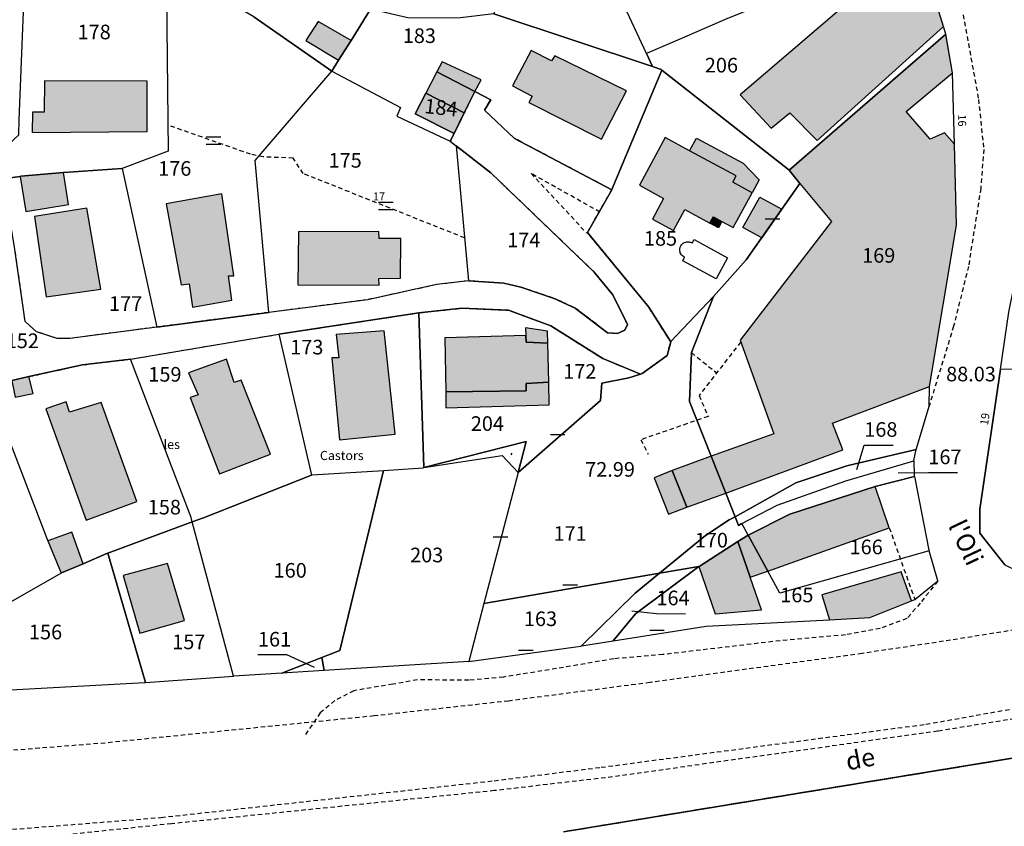
# Model space of a CAD drawing. Units: metres. Extents: x 1045703 to 1053463, y 6300808 to 6305684.
# Drawn here: x 1046762 to 1046897, y 6302015 to 6302125 of the extents above; entities that cross this region are included whole.
import ezdxf
from ezdxf.enums import TextEntityAlignment as Align

# ---------------------------------------------------------------- set-up
doc = ezdxf.new("R2010")
doc.units = ezdxf.units.M
doc.linetypes.add('TOPO1', pattern=[1, 0.6, -0.4])
doc.linetypes.add('TOPO2', pattern=[2.4, 2, -0.4])
doc.layers.get('0').update_dxf_attribs({"color": 255, "linetype": 'CONTINUOUS'})
for name, color, linetype in [('ig_cad_bati_dur', 152, 'CONTINUOUS'), ('ig_cad_bati_dur_hach', 24, 'CONTINUOUS'), ('ig_cad_bati_leger', 215, 'CONTINUOUS'), ('ig_cad_bati_leger_hach', 243, 'CONTINUOUS'), ('ig_cad_cote_alti', 37, 'CONTINUOUS'), ('ig_cad_detail_lineaire', 252, 'TOPO1'), ('ig_cad_divers_texte', 8, 'CONTINUOUS'), ('ig_cad_fleche_de_rattachement', 3, 'CONTINUOUS'), ('ig_cad_lieudit', 7, 'ByLayer'), ('ig_cad_mitoyennete', 230, 'CONTINUOUS'), ('ig_cad_nom_voie', 8, 'CONTINUOUS'), ('ig_cad_numero_voie', 40, 'CONTINUOUS'), ('ig_cad_parcel', 3, 'CONTINUOUS'), ('ig_cad_parcel_num', 3, 'CONTINUOUS'), ('ig_cad_piscine_etang_bassin', 4, 'CONTINUOUS'), ('ig_cad_section', 20, 'TOPO2')]:
    doc.layers.add(name, color=color, linetype=linetype)
doc.styles.add('Times New Roman', font='times.ttf')

# ---------------------------------------------------------------- blocks, each defined once
blk = doc.blocks.new('MUR_MIT')
for p, q in [((1, 0.544337), (-1, 0.544337)), ((1, -0.455663), (-1, -0.455663))]:
    blk.add_line(p, q)
blk = doc.blocks.new('MUR_NON_MIT')
blk.add_line((-1, 0.5), (1, 0.5))

msp = doc.modelspace()

# ---------------------------------------------------------------- hatches: boundary and pattern name
at = {"layer": 'ig_cad_bati_dur_hach'}
for points in [[(1046884.98, 6302135.47), (1046860.68, 6302114.67), (1046864.95, 6302110.08), (1046867.51, 6302112.19), (1046871.23, 6302108.43), (1046888.53, 6302124)], [(1046805.69, 6302119.39), (1046807.41, 6302122.12), (1046802.88, 6302124.72), (1046801.21, 6302122.12)], [(1046867.4, 6302104.34), (1046868.88, 6302102.54), (1046873.2, 6302097.31), (1046860.69, 6302081.07), (1046865.29, 6302068.26), (1046856.72, 6302065.18), (1046858.71, 6302060.16), (1046874.75, 6302066.08), (1046873.35, 6302069.74), (1046886.62, 6302074.72), (1046886.62, 6302074.74), (1046890.33, 6302096.8), (1046890.02, 6302107.92), (1046888.66, 6302109.46), (1046886.72, 6302108.61), (1046883.44, 6302112.36), (1046889.75, 6302117.67), (1046888.86, 6302122.94), (1046888.85, 6302122.97)], [(1046832.05, 6302120.72), (1046829.5, 6302115.89), (1046832.18, 6302114.48), (1046831.74, 6302113.6), (1046841.7, 6302108.61), (1046845.12, 6302115.21), (1046835.3, 6302119.99), (1046834.85, 6302119.3)], [(1046824.34, 6302115.1), (1046819.15, 6302117.82), (1046817.63, 6302114.9), (1046822.9, 6302112.19)], [(1046779.46, 6302116.52), (1046765.43, 6302116.58), (1046765.39, 6302112.28), (1046763.76, 6302112.29), (1046763.71, 6302109.52), (1046779.47, 6302109.62)], [(1046821.52, 6302109.37), (1046822.9, 6302112.19), (1046817.63, 6302114.9), (1046816.2, 6302112.07)], [(1046856.55, 6302097.08), (1046857.03, 6302097.96), (1046858.19, 6302097.32), (1046859.74, 6302096.48), (1046862.32, 6302101.24), (1046859.67, 6302102.69), (1046860.15, 6302103.57), (1046853.77, 6302106.98), (1046850.42, 6302108.81), (1046846.88, 6302102.29), (1046850.21, 6302100.48), (1046848.68, 6302097.66), (1046851.54, 6302096.11), (1046853.09, 6302098.96)], [(1046762.07, 6302103.5), (1046762.87, 6302098.71), (1046768.71, 6302099.66), (1046768.02, 6302104.01), (1046762.16, 6302103.51)], [(1046789.68, 6302101.1), (1046782.09, 6302099.73), (1046784.15, 6302088.64), (1046785.23, 6302088.8), (1046785.68, 6302085.58), (1046791.07, 6302086.54), (1046790.62, 6302089.88), (1046791.34, 6302089.88)], [(1046771.22, 6302099.15), (1046764.07, 6302098), (1046765.64, 6302087.02), (1046773.11, 6302088.08)], [(1046814.22, 6302095.01), (1046811.23, 6302094.99), (1046811.2, 6302095.94), (1046800.18, 6302095.93), (1046800.09, 6302088.65), (1046811.23, 6302088.59), (1046811.22, 6302089.53), (1046814.18, 6302089.55)], [(1046811.93, 6302082.35), (1046805.37, 6302081.87), (1046805.73, 6302078.65), (1046804.75, 6302078.68), (1046805.81, 6302067.42), (1046813.43, 6302068.21)], [(1046834.33, 6302080.67), (1046831.36, 6302080.79), (1046831.35, 6302081.7), (1046820.26, 6302081.38), (1046820.36, 6302074.01), (1046831.4, 6302074.15), (1046831.38, 6302075.17), (1046834.47, 6302075.35)], [(1046790.34, 6302078.47), (1046785.16, 6302076.61), (1046786.44, 6302073.58), (1046785.38, 6302073.23), (1046789.38, 6302062.78), (1046796.36, 6302065.46), (1046792.33, 6302075.61), (1046791.38, 6302075.3)], [(1046768.37, 6302072.62), (1046765.61, 6302071.67), (1046771.12, 6302056.45), (1046778.05, 6302059), (1046773.16, 6302072.56), (1046768.83, 6302071.23)], [(1046856.72, 6302065.18), (1046851.38, 6302063.26), (1046853.37, 6302058.2), (1046858.71, 6302060.16)], [(1046861.77, 6302054.41), (1046864.46, 6302049.48), (1046881.11, 6302055.41), (1046879.18, 6302061.05), (1046867.48, 6302057.27)], [(1046855.03, 6302050.08), (1046857.27, 6302043.6), (1046863.63, 6302044.16), (1046862.07, 6302048.64), (1046860.38, 6302053.52), (1046855.06, 6302050.1)], [(1046862.07, 6302048.64), (1046864.46, 6302049.48), (1046861.77, 6302054.41), (1046860.38, 6302053.52)], [(1046782.24, 6302050.53), (1046776.18, 6302048.87), (1046778.47, 6302040.97), (1046784.58, 6302042.69)]]:
    msp.add_hatch(color=256, dxfattribs=at).paths.add_polyline_path(points)
at = {"layer": 'ig_cad_bati_leger_hach'}
for points in [[(1046824.34, 6302115.1), (1046825.22, 6302116.73), (1046819.86, 6302119.17), (1046819.15, 6302117.82)], [(1046853.77, 6302106.98), (1046854.71, 6302108.72), (1046861.08, 6302105.29), (1046863.28, 6302103.01), (1046862.32, 6302101.24), (1046859.67, 6302102.69), (1046860.15, 6302103.57)], [(1046863.64, 6302095.07), (1046861.07, 6302096.5), (1046863.39, 6302100.66), (1046866.39, 6302098.99)], [(1046856.55, 6302097.08), (1046857.03, 6302097.96), (1046858.19, 6302097.32), (1046857.71, 6302096.45)], [(1046834.33, 6302080.67), (1046834.32, 6302082.31), (1046831.31, 6302082.76), (1046831.35, 6302081.7), (1046831.36, 6302080.79)], [(1046763.28, 6302076.09), (1046760.93, 6302075.58), (1046761.4, 6302073.26), (1046763.85, 6302073.79)], [(1046834.47, 6302075.35), (1046831.38, 6302075.17), (1046831.4, 6302074.15), (1046820.36, 6302074.01), (1046820.39, 6302071.83), (1046834.55, 6302072.24)], [(1046851.38, 6302063.26), (1046848.93, 6302062.22), (1046850.86, 6302057.25), (1046853.37, 6302058.2)], [(1046770.69, 6302050.48), (1046769.17, 6302054.81), (1046765.88, 6302053.63), (1046767.72, 6302049.19), (1046767.76, 6302049.22)], [(1046872.9, 6302042.82), (1046878.44, 6302043.11), (1046884.15, 6302045.41), (1046882.73, 6302049.39), (1046871.88, 6302046.2)]]:
    msp.add_hatch(color=256, dxfattribs=at).paths.add_polyline_path(points)

# ---------------------------------------------------------------- linework, layer by layer
at = {"layer": 'ig_cad_bati_dur'}
for points in [[(1046884.98, 6302135.47), (1046860.68, 6302114.67), (1046864.95, 6302110.08), (1046867.51, 6302112.19), (1046871.23, 6302108.43), (1046888.53, 6302124)], [(1046805.69, 6302119.39), (1046807.41, 6302122.12), (1046802.88, 6302124.72), (1046801.21, 6302122.12)], [(1046867.4, 6302104.34), (1046868.88, 6302102.54), (1046873.2, 6302097.31), (1046860.69, 6302081.07), (1046865.29, 6302068.26), (1046856.72, 6302065.18), (1046858.71, 6302060.16), (1046874.75, 6302066.08), (1046873.35, 6302069.74), (1046886.62, 6302074.72), (1046886.62, 6302074.74), (1046890.33, 6302096.8), (1046890.02, 6302107.92), (1046888.66, 6302109.46), (1046886.72, 6302108.61), (1046883.44, 6302112.36), (1046889.75, 6302117.67), (1046888.86, 6302122.94), (1046888.85, 6302122.97)], [(1046832.05, 6302120.72), (1046829.5, 6302115.89), (1046832.18, 6302114.48), (1046831.74, 6302113.6), (1046841.7, 6302108.61), (1046845.12, 6302115.21), (1046835.3, 6302119.99), (1046834.85, 6302119.3)], [(1046824.34, 6302115.1), (1046819.15, 6302117.82), (1046817.63, 6302114.9), (1046822.9, 6302112.19)], [(1046779.46, 6302116.52), (1046765.43, 6302116.58), (1046765.39, 6302112.28), (1046763.76, 6302112.29), (1046763.71, 6302109.52), (1046779.47, 6302109.62)], [(1046821.52, 6302109.37), (1046822.9, 6302112.19), (1046817.63, 6302114.9), (1046816.2, 6302112.07)], [(1046856.55, 6302097.08), (1046857.03, 6302097.96), (1046858.19, 6302097.32), (1046859.74, 6302096.48), (1046862.32, 6302101.24), (1046859.67, 6302102.69), (1046860.15, 6302103.57), (1046853.77, 6302106.98), (1046850.42, 6302108.81), (1046846.88, 6302102.29), (1046850.21, 6302100.48), (1046848.68, 6302097.66), (1046851.54, 6302096.11), (1046853.09, 6302098.96)], [(1046762.07, 6302103.5), (1046762.87, 6302098.71), (1046768.71, 6302099.66), (1046768.02, 6302104.01), (1046762.16, 6302103.51)], [(1046789.68, 6302101.1), (1046782.09, 6302099.73), (1046784.15, 6302088.64), (1046785.23, 6302088.8), (1046785.68, 6302085.58), (1046791.07, 6302086.54), (1046790.62, 6302089.88), (1046791.34, 6302089.88)], [(1046771.22, 6302099.15), (1046764.07, 6302098), (1046765.64, 6302087.02), (1046773.11, 6302088.08)], [(1046814.22, 6302095.01), (1046811.23, 6302094.99), (1046811.2, 6302095.94), (1046800.18, 6302095.93), (1046800.09, 6302088.65), (1046811.23, 6302088.59), (1046811.22, 6302089.53), (1046814.18, 6302089.55)], [(1046811.93, 6302082.35), (1046805.37, 6302081.87), (1046805.73, 6302078.65), (1046804.75, 6302078.68), (1046805.81, 6302067.42), (1046813.43, 6302068.21)], [(1046834.33, 6302080.67), (1046831.36, 6302080.79), (1046831.35, 6302081.7), (1046820.26, 6302081.38), (1046820.36, 6302074.01), (1046831.4, 6302074.15), (1046831.38, 6302075.17), (1046834.47, 6302075.35)], [(1046790.34, 6302078.47), (1046785.16, 6302076.61), (1046786.44, 6302073.58), (1046785.38, 6302073.23), (1046789.38, 6302062.78), (1046796.36, 6302065.46), (1046792.33, 6302075.61), (1046791.38, 6302075.3)], [(1046768.37, 6302072.62), (1046765.61, 6302071.67), (1046771.12, 6302056.45), (1046778.05, 6302059), (1046773.16, 6302072.56), (1046768.83, 6302071.23)], [(1046856.72, 6302065.18), (1046851.38, 6302063.26), (1046853.37, 6302058.2), (1046858.71, 6302060.16)], [(1046861.77, 6302054.41), (1046864.46, 6302049.48), (1046881.11, 6302055.41), (1046879.18, 6302061.05), (1046867.48, 6302057.27)], [(1046855.03, 6302050.08), (1046857.27, 6302043.6), (1046863.63, 6302044.16), (1046862.07, 6302048.64), (1046860.38, 6302053.52), (1046855.06, 6302050.1)], [(1046862.07, 6302048.64), (1046864.46, 6302049.48), (1046861.77, 6302054.41), (1046860.38, 6302053.52)], [(1046782.24, 6302050.53), (1046776.18, 6302048.87), (1046778.47, 6302040.97), (1046784.58, 6302042.69)]]:
    msp.add_lwpolyline(points, close=True, dxfattribs=at)
at = {"layer": 'ig_cad_bati_leger'}
for points in [[(1046824.34, 6302115.1), (1046825.22, 6302116.73), (1046819.86, 6302119.17), (1046819.15, 6302117.82)], [(1046853.77, 6302106.98), (1046854.71, 6302108.72), (1046861.08, 6302105.29), (1046863.28, 6302103.01), (1046862.32, 6302101.24), (1046859.67, 6302102.69), (1046860.15, 6302103.57)], [(1046863.64, 6302095.07), (1046861.07, 6302096.5), (1046863.39, 6302100.66), (1046866.39, 6302098.99)], [(1046856.55, 6302097.08), (1046857.03, 6302097.96), (1046858.19, 6302097.32), (1046857.71, 6302096.45)], [(1046834.33, 6302080.67), (1046834.32, 6302082.31), (1046831.31, 6302082.76), (1046831.35, 6302081.7), (1046831.36, 6302080.79)], [(1046763.28, 6302076.09), (1046760.93, 6302075.58), (1046761.4, 6302073.26), (1046763.85, 6302073.79)], [(1046834.47, 6302075.35), (1046831.38, 6302075.17), (1046831.4, 6302074.15), (1046820.36, 6302074.01), (1046820.39, 6302071.83), (1046834.55, 6302072.24)], [(1046851.38, 6302063.26), (1046848.93, 6302062.22), (1046850.86, 6302057.25), (1046853.37, 6302058.2)], [(1046770.69, 6302050.48), (1046769.17, 6302054.81), (1046765.88, 6302053.63), (1046767.72, 6302049.19), (1046767.76, 6302049.22)], [(1046872.9, 6302042.82), (1046878.44, 6302043.11), (1046884.15, 6302045.41), (1046882.73, 6302049.39), (1046871.88, 6302046.2)]]:
    msp.add_lwpolyline(points, close=True, dxfattribs=at)
at = {"layer": 'ig_cad_detail_lineaire'}
for points in [[(1046873.58, 6302179.88), (1046875, 6302177.19), (1046876.84, 6302173.09), (1046878.42, 6302167.24), (1046880.85, 6302158.4), (1046883.9, 6302147.83), (1046886.27, 6302139.43), (1046889.09, 6302131.82), (1046891.04, 6302126.6), (1046893.33, 6302114.04), (1046894.04, 6302107.2), (1046893.64, 6302101.86), (1046891.95, 6302091.18), (1046889.91, 6302082.99), (1046886.56, 6302072.04)], [(1046760.93, 6302075.58), (1046763.28, 6302076.09), (1046770.61, 6302077.7), (1046777.21, 6302078.49), (1046797.49, 6302081.9), (1046816.67, 6302084.82), (1046816.69, 6302084.82), (1046822.56, 6302085.44), (1046828.98, 6302085.17), (1046834.76, 6302083.04), (1046841.87, 6302078.58), (1046847.03, 6302076.44), (1046847.26, 6302076.51), (1046850.67, 6302078.97), (1046851.19, 6302080.85), (1046848.16, 6302085.62), (1046839.77, 6302095.81), (1046843.09, 6302101.65), (1046829.8, 6302108.69), (1046825.66, 6302112.56), (1046826.53, 6302113.97), (1046824.34, 6302115.1), (1046822.9, 6302112.19), (1046821.52, 6302109.37), (1046820.99, 6302108.3), (1046821.81, 6302107.66), (1046826.54, 6302103.98), (1046840.7, 6302090.41), (1046843.23, 6302087.29), (1046845.24, 6302083.22), (1046844.9, 6302082.47), (1046843.91, 6302081.98), (1046842.53, 6302082.08), (1046838.11, 6302085.48), (1046835.2, 6302086.8), (1046830.65, 6302088.34), (1046828.33, 6302088.88), (1046823.5, 6302089.21), (1046819.12, 6302088.68), (1046809.68, 6302086.62), (1046796.15, 6302084.88), (1046780.8, 6302082.87), (1046768.89, 6302081.32), (1046767.14, 6302081.3), (1046764.31, 6302082.24), (1046762.76, 6302083.63), (1046761.33, 6302093.81)], [(1046822.96, 6302095.07), (1046800.83, 6302103.89), (1046799.47, 6302106.01), (1046795.38, 6302106.16), (1046793.64, 6302106.53), (1046782.48, 6302110.45)], [(1046841.49, 6302098.61), (1046832.08, 6302103.89), (1046839.62, 6302095.78)], [(1047123.39, 6302089.9), (1047088.97, 6302080.4), (1047046.68, 6302070.29), (1046997.11, 6302059.21), (1046959.05, 6302051.86), (1046935.89, 6302047.43), (1046888.54, 6302039.86), (1046877.39, 6302038.2), (1046848.36, 6302034.22), (1046828.98, 6302031.69), (1046810.55, 6302029.65), (1046773.73, 6302025.94), (1046750.29, 6302024.08), (1046721.77, 6302021.74), (1046690.17, 6302020.07), (1046645.59, 6302018.18), (1046634.88, 6302018.39)], [(1046642.39, 6302007.06), (1046647.67, 6302007.46), (1046685.62, 6302008.88), (1046732.14, 6302011.82), (1046781.39, 6302015.75), (1046826.99, 6302020.78), (1046841.65, 6302022.62), (1046886.13, 6302028.51), (1046898.07, 6302030.64), (1046917.8, 6302033.68), (1046957.92, 6302040.95), (1046971.95, 6302043.58), (1046988.39, 6302046.62), (1047016.36, 6302052.54), (1047035.24, 6302056.71), (1047056.42, 6302061.59), (1047075.59, 6302066.05), (1047086.9, 6302068.98), (1047101.79, 6302072.75), (1047129.45, 6302080.54)], [(1046860.77, 6302080.83), (1046855.06, 6302073.51), (1046856.3, 6302070.64), (1046847.1, 6302067.46), (1046848.07, 6302065.47)], [(1047130.3, 6302079.2), (1047122.66, 6302077.06), (1047091.47, 6302068.96), (1047072.09, 6302064.28), (1047059.2, 6302061.22), (1047044.03, 6302057.73), (1047016.14, 6302051.33), (1046958.35, 6302040.23), (1046903.21, 6302030.05), (1046887.76, 6302027.56), (1046843.22, 6302021.31), (1046827.05, 6302019.42), (1046782.82, 6302014.89), (1046767.37, 6302013.26), (1046749.5, 6302011.65), (1046715.98, 6302009.21), (1046649.73, 6302006.37), (1046608.5, 6302005.4), (1046596.79, 6302005.18), (1046571.77, 6302004.61), (1046546.78, 6302004.62), (1046489.33, 6302002.96)], [(1046854.03, 6302079.38), (1046857.48, 6302076.6)], [(1046881.11, 6302055.41), (1046884.6, 6302045.59)], [(1046887.75, 6302048.12), (1046885.35, 6302045.1), (1046883.51, 6302042.97), (1046879.85, 6302041.62), (1046875.1, 6302040.73), (1046866.16, 6302039.94), (1046850.11, 6302038.05), (1046843.38, 6302037.47), (1046836.51, 6302036.29), (1046828.26, 6302034.97), (1046823.52, 6302034.54), (1046816.49, 6302034.58), (1046813.12, 6302033.99), (1046807.77, 6302033.1), (1046805.17, 6302031.74), (1046803.18, 6302030.07), (1046801.02, 6302026.88)]]:
    msp.add_lwpolyline(points, dxfattribs=at)
at = {"layer": 'ig_cad_fleche_de_rattachement'}
for points in [[(1046876.65, 6302063.38), (1046877.68, 6302066.73), (1046881.65, 6302066.7)], [(1046829.32, 6302065.37), (1046829.44, 6302065.61)], [(1046882.34, 6302062.94), (1046886.46, 6302062.98), (1046890.44, 6302062.96)], [(1046845.87, 6302044.04), (1046849.21, 6302043.66), (1046853.18, 6302043.63)], [(1046802.38, 6302036.27), (1046798.61, 6302038), (1046794.64, 6302038.02)]]:
    msp.add_lwpolyline(points, dxfattribs=at)
at = {"layer": 'ig_cad_lieudit'}
for points in [[(1046896.91, 6302050.35), (1046893.49, 6302054.68), (1046893.53, 6302057.94), (1046896.36, 6302077.12), (1046897.49, 6302084.9)], [(1046896.91, 6302050.35), (1046893.49, 6302054.68), (1046893.53, 6302057.94), (1046896.36, 6302077.12), (1046897.49, 6302084.9)], [(1046939.32, 6302030.65), (1046836.49, 6302013.78)], [(1046836.49, 6302013.78), (1046902.71, 6302024.64)]]:
    msp.add_lwpolyline(points, dxfattribs=at)
at = {"layer": 'ig_cad_parcel'}
for points in [[(1046866.92, 6302207.16), (1046893.42, 6302225.94), (1046913.31, 6302191.68), (1046928.84, 6302191.94), (1046972.17, 6302092.86), (1046968.16, 6302091.13), (1046966.67, 6302090.47), (1046933.39, 6302076.04), (1046914.02, 6302076.62), (1046901.71, 6302076.98), (1046896.36, 6302077.12), (1046897.49, 6302084.9), (1046898.9, 6302091.91), (1046899.88, 6302098.45), (1046899.8, 6302111.18), (1046899.29, 6302124.5), (1046898.56, 6302130.89), (1046895.7, 6302144.64), (1046893.57, 6302152.69), (1046887.53, 6302167.74), (1046887.49, 6302167.83), (1046883.56, 6302176.2), (1046876.25, 6302191.82), (1046871.37, 6302200.89)], [(1046847.84, 6302120.3), (1046841.18, 6302134.58), (1046841.78, 6302134.84), (1046859.99, 6302142.57), (1046871.36, 6302147.4), (1046876.91, 6302149.75), (1046877.93, 6302150.18), (1046878.46, 6302150.4), (1046878.99, 6302150.64), (1046879.07, 6302150.68), (1046879.42, 6302150.82), (1046880.27, 6302151.18), (1046880.28, 6302151.15), (1046883.59, 6302140.12), (1046883.22, 6302139.95), (1046883.21, 6302139.91), (1046875.95, 6302137.2), (1046877.21, 6302134.25), (1046865.54, 6302127.82), (1046858.65, 6302124.95), (1046852.63, 6302122.35)], [(1046834.22, 6302149.49), (1046832.07, 6302148.43), (1046832.6, 6302147.26), (1046826.97, 6302125.77), (1046848.68, 6302118.52), (1046847.84, 6302120.3), (1046841.18, 6302134.58)], [(1046743.56, 6302108.62), (1046752.35, 6302107.49), (1046757.07, 6302106.57), (1046757.09, 6302106.55), (1046759.73, 6302107.14), (1046761.88, 6302109.18), (1046761.89, 6302109.25), (1046761.97, 6302111.24), (1046762.99, 6302137.47), (1046762.95, 6302137.48), (1046752.56, 6302139), (1046752.46, 6302140.69), (1046743.99, 6302138.75), (1046743.83, 6302120.49), (1046743.82, 6302120.34), (1046743.77, 6302117.7)], [(1046848.68, 6302118.52), (1046849.87, 6302118.12), (1046849.94, 6302118.06), (1046867.34, 6302104.41), (1046867.4, 6302104.34), (1046888.85, 6302122.97), (1046888.53, 6302124), (1046884.98, 6302135.47), (1046884.95, 6302135.57), (1046883.59, 6302140.12), (1046883.22, 6302139.95), (1046883.21, 6302139.91), (1046875.95, 6302137.2), (1046877.21, 6302134.25), (1046865.54, 6302127.82), (1046858.65, 6302124.95), (1046852.63, 6302122.35), (1046847.84, 6302120.3)], [(1046759.76, 6302103.16), (1046757.09, 6302106.55), (1046759.73, 6302107.14), (1046761.88, 6302109.18), (1046761.89, 6302109.25), (1046761.97, 6302111.24), (1046762.99, 6302137.47), (1046768.48, 6302137.01), (1046774.53, 6302135.83), (1046777.76, 6302134.04), (1046778.17, 6302133.82), (1046780.81, 6302133.18), (1046780.84, 6302133.18), (1046781.93, 6302132.53), (1046782.08, 6302132.44), (1046782.35, 6302106.93), (1046776.05, 6302104.59), (1046776, 6302104.57), (1046768.06, 6302104.02), (1046768.02, 6302104.01), (1046762.16, 6302103.51), (1046762.07, 6302103.5)], [(1046780.8, 6302082.87), (1046796.15, 6302084.88), (1046794.27, 6302105.67), (1046804.76, 6302117.91), (1046794.1, 6302125.32), (1046787.76, 6302129.08), (1046782.08, 6302132.44), (1046782.35, 6302106.93), (1046776.05, 6302104.59)], [(1046822.9, 6302112.19), (1046824.34, 6302115.1), (1046826.53, 6302113.97), (1046825.66, 6302112.56), (1046829.8, 6302108.69), (1046843.09, 6302101.65), (1046843.11, 6302101.71), (1046849.94, 6302118.06), (1046849.87, 6302118.12), (1046848.68, 6302118.52), (1046826.97, 6302125.77), (1046822.39, 6302125.18), (1046815.35, 6302125.17), (1046810.07, 6302126.37), (1046807.41, 6302122.12), (1046805.69, 6302119.39), (1046804.76, 6302117.91), (1046814.17, 6302112.92), (1046813.69, 6302111.76), (1046820.99, 6302108.3), (1046821.52, 6302109.37), (1046816.2, 6302112.07), (1046817.63, 6302114.9)], [(1046867.4, 6302104.34), (1046868.88, 6302102.54), (1046861.52, 6302092.06), (1046857.05, 6302087.07), (1046854.03, 6302079.38), (1046853.77, 6302072.67), (1046856.72, 6302065.18), (1046858.71, 6302060.16), (1046859.98, 6302056.92), (1046868.32, 6302061.55), (1046875.31, 6302063.87), (1046884.8, 6302066.11), (1046884.83, 6302066.26), (1046886.56, 6302072.04), (1046886.62, 6302074.72), (1046886.62, 6302074.74), (1046890.33, 6302096.8), (1046890.02, 6302107.92), (1046889.75, 6302117.67), (1046888.85, 6302122.97)], [(1046820.99, 6302108.3), (1046821.81, 6302107.66), (1046823.5, 6302089.21), (1046819.12, 6302088.68), (1046809.68, 6302086.62), (1046796.15, 6302084.88), (1046794.27, 6302105.67), (1046804.76, 6302117.91), (1046814.17, 6302112.92), (1046813.69, 6302111.76)], [(1046843.09, 6302101.65), (1046839.77, 6302095.81), (1046848.16, 6302085.62), (1046851.19, 6302080.85), (1046851.21, 6302080.9), (1046857.05, 6302087.07), (1046861.52, 6302092.06), (1046868.88, 6302102.54), (1046867.4, 6302104.34), (1046867.34, 6302104.41), (1046849.94, 6302118.06), (1046843.11, 6302101.71)], [(1046821.52, 6302109.37), (1046822.9, 6302112.19), (1046817.63, 6302114.9), (1046816.2, 6302112.07)], [(1046823.5, 6302089.21), (1046828.33, 6302088.88), (1046830.65, 6302088.34), (1046835.2, 6302086.8), (1046838.11, 6302085.48), (1046842.53, 6302082.08), (1046843.91, 6302081.98), (1046844.9, 6302082.47), (1046845.24, 6302083.22), (1046843.23, 6302087.29), (1046840.7, 6302090.41), (1046826.54, 6302103.98), (1046821.81, 6302107.66)], [(1046780.8, 6302082.87), (1046768.89, 6302081.32), (1046767.14, 6302081.3), (1046764.31, 6302082.24), (1046762.76, 6302083.63), (1046761.33, 6302093.81), (1046759.76, 6302103.16), (1046762.07, 6302103.5), (1046762.16, 6302103.51), (1046768.02, 6302104.01), (1046768.06, 6302104.02), (1046776, 6302104.57), (1046776.05, 6302104.59)], [(1046982.45, 6302063.77), (1046972.17, 6302092.86), (1046968.16, 6302091.13), (1046966.67, 6302090.47), (1046933.39, 6302076.04), (1046914.02, 6302076.62), (1046901.71, 6302076.98), (1046896.36, 6302077.12), (1046893.53, 6302057.94), (1046893.49, 6302054.68), (1046896.91, 6302050.35), (1046898.62, 6302049.51), (1046912.95, 6302050.59), (1046942.14, 6302055.45), (1046956.84, 6302058.23), (1046956.79, 6302058.54), (1046967.94, 6302060.67), (1046968, 6302060.42), (1046982.42, 6302063.76)], [(1046851.19, 6302080.85), (1046850.67, 6302078.97), (1046847.26, 6302076.51), (1046847.03, 6302076.44), (1046845.42, 6302075.94), (1046841.74, 6302075.18), (1046841.58, 6302072.84), (1046830.29, 6302062.95), (1046825.6, 6302045.05), (1046849.65, 6302049.17), (1046855.94, 6302054.33), (1046859.19, 6302056.48), (1046859.98, 6302056.92), (1046858.71, 6302060.16), (1046856.72, 6302065.18), (1046853.77, 6302072.67), (1046854.03, 6302079.38), (1046857.05, 6302087.07), (1046851.21, 6302080.9)], [(1046816.69, 6302084.82), (1046816.67, 6302084.82), (1046797.49, 6302081.9), (1046801.98, 6302062.62), (1046802.08, 6302062.65), (1046811.85, 6302063.26), (1046817.28, 6302063.61), (1046817.38, 6302063.64)], [(1046847.03, 6302076.44), (1046841.87, 6302078.58), (1046834.76, 6302083.04), (1046828.98, 6302085.17), (1046822.56, 6302085.44), (1046816.69, 6302084.82), (1046817.38, 6302063.64), (1046831.37, 6302067.19), (1046830.29, 6302062.95), (1046841.58, 6302072.84), (1046841.74, 6302075.18), (1046845.42, 6302075.94)], [(1046777.21, 6302078.49), (1046797.49, 6302081.9), (1046801.98, 6302062.62), (1046787.19, 6302056.78), (1046785.65, 6302056.22), (1046785.51, 6302056.79)], [(1046777.21, 6302078.49), (1046770.61, 6302077.7), (1046763.28, 6302076.09), (1046760.93, 6302075.58), (1046759.71, 6302076.52), (1046757.24, 6302076.29), (1046757.15, 6302076.27), (1046758.54, 6302072.65), (1046765.84, 6302053.72), (1046765.88, 6302053.63), (1046767.72, 6302049.19), (1046767.76, 6302049.22), (1046770.69, 6302050.48), (1046774.03, 6302051.91), (1046774.1, 6302051.94), (1046785.65, 6302056.22), (1046785.51, 6302056.79)], [(1046735.76, 6302071.34), (1046747.5, 6302074.55), (1046757.15, 6302076.27), (1046758.54, 6302072.65), (1046765.84, 6302053.72), (1046765.88, 6302053.63), (1046767.72, 6302049.19), (1046753.04, 6302040.85), (1046750.05, 6302039.15), (1046748.39, 6302042.79), (1046738.37, 6302064.65), (1046738.32, 6302064.78), (1046736.11, 6302070.49)], [(1046830.29, 6302062.95), (1046831.37, 6302067.19), (1046817.38, 6302063.64), (1046828.11, 6302065.31)], [(1046884.8, 6302066.11), (1046875.31, 6302063.87), (1046868.32, 6302061.55), (1046859.98, 6302056.92), (1046860.46, 6302055.72), (1046860.92, 6302055.97), (1046865.75, 6302058.5), (1046875.14, 6302061.84), (1046884.45, 6302064.55), (1046884.45, 6302064.61)], [(1046817.38, 6302063.64), (1046828.11, 6302065.31), (1046830.29, 6302062.95), (1046825.6, 6302045.05), (1046823.51, 6302037.08), (1046803.72, 6302035.85), (1046803.41, 6302037.65), (1046805.87, 6302038.62), (1046811.85, 6302063.26), (1046817.28, 6302063.61)], [(1046861.77, 6302054.41), (1046860.92, 6302055.97), (1046865.75, 6302058.5), (1046875.14, 6302061.84), (1046884.45, 6302064.55), (1046884.53, 6302062.51), (1046884.55, 6302062.41), (1046879.18, 6302061.05), (1046867.48, 6302057.27)], [(1046803.41, 6302037.65), (1046797.92, 6302035.48), (1046791.33, 6302035.08), (1046791.3, 6302035.08), (1046785.65, 6302056.22), (1046787.19, 6302056.78), (1046801.98, 6302062.62), (1046802.08, 6302062.65), (1046811.85, 6302063.26), (1046805.87, 6302038.62)], [(1046861.77, 6302054.41), (1046867.48, 6302057.27), (1046879.18, 6302061.05), (1046884.55, 6302062.41), (1046886.54, 6302052.34), (1046886.56, 6302052.25), (1046866.1, 6302046.45), (1046864.46, 6302049.48)], [(1046791.3, 6302035.08), (1046785.65, 6302056.22), (1046774.1, 6302051.94), (1046779.24, 6302034.23)], [(1046859.98, 6302056.92), (1046859.19, 6302056.48), (1046855.94, 6302054.33), (1046849.65, 6302049.17), (1046855.03, 6302050.08), (1046855.06, 6302050.1), (1046860.38, 6302053.52), (1046861.77, 6302054.41), (1046860.92, 6302055.97), (1046860.46, 6302055.72)], [(1046861.77, 6302054.41), (1046860.38, 6302053.52), (1046855.06, 6302050.1), (1046855.03, 6302050.08), (1046846.35, 6302043.62), (1046843.3, 6302039.91), (1046856.04, 6302041.95), (1046872.9, 6302042.82), (1046878.44, 6302043.11), (1046884.15, 6302045.41), (1046884.6, 6302045.59), (1046887.75, 6302048.12), (1046886.56, 6302052.25), (1046866.1, 6302046.45), (1046864.46, 6302049.48)], [(1046774.1, 6302051.94), (1046774.03, 6302051.91), (1046770.69, 6302050.48), (1046767.76, 6302049.22), (1046767.72, 6302049.19), (1046753.04, 6302040.85), (1046750.05, 6302039.15), (1046745.15, 6302036.37), (1046747.31, 6302032.49), (1046747.43, 6302032.49), (1046779.11, 6302034.22), (1046779.24, 6302034.23)], [(1046855.03, 6302050.08), (1046849.65, 6302049.17), (1046846.33, 6302046.46), (1046838.98, 6302039.22), (1046843.3, 6302039.91), (1046846.35, 6302043.62)], [(1046849.65, 6302049.17), (1046825.6, 6302045.05), (1046823.51, 6302037.08), (1046838.88, 6302039.2), (1046838.98, 6302039.22), (1046846.33, 6302046.46)], [(1046803.72, 6302035.85), (1046797.92, 6302035.48), (1046803.41, 6302037.65)]]:
    msp.add_lwpolyline(points, close=True, dxfattribs=at)
for points in [[(1046794.1, 6302125.32), (1046804.76, 6302117.91), (1046805.69, 6302119.39), (1046807.41, 6302122.12), (1046810.07, 6302126.37)], [(1046760.93, 6302075.58), (1046763.28, 6302076.09), (1046770.61, 6302077.7), (1046777.21, 6302078.49), (1046797.49, 6302081.9), (1046816.67, 6302084.82), (1046816.69, 6302084.82), (1046822.56, 6302085.44), (1046828.98, 6302085.17), (1046834.76, 6302083.04), (1046841.87, 6302078.58), (1046847.03, 6302076.44), (1046847.26, 6302076.51), (1046850.67, 6302078.97), (1046851.19, 6302080.85), (1046848.16, 6302085.62), (1046839.77, 6302095.81), (1046843.09, 6302101.65), (1046829.8, 6302108.69), (1046825.66, 6302112.56), (1046826.53, 6302113.97), (1046824.34, 6302115.1), (1046822.9, 6302112.19), (1046821.52, 6302109.37), (1046820.99, 6302108.3), (1046821.81, 6302107.66), (1046826.54, 6302103.98), (1046840.7, 6302090.41), (1046843.23, 6302087.29), (1046845.24, 6302083.22), (1046844.9, 6302082.47), (1046843.91, 6302081.98), (1046842.53, 6302082.08), (1046838.11, 6302085.48), (1046835.2, 6302086.8), (1046830.65, 6302088.34), (1046828.33, 6302088.88), (1046823.5, 6302089.21), (1046819.12, 6302088.68), (1046809.68, 6302086.62), (1046796.15, 6302084.88), (1046780.8, 6302082.87), (1046768.89, 6302081.32), (1046767.14, 6302081.3), (1046764.31, 6302082.24), (1046762.76, 6302083.63), (1046761.33, 6302093.81)]]:
    msp.add_lwpolyline(points, dxfattribs=at)
at = {"layer": 'ig_cad_piscine_etang_bassin'}
msp.add_lwpolyline([(1046853.08, 6302092.43), (1046852.93, 6302092.51), (1046852.78, 6302092.63), (1046852.66, 6302092.75), (1046852.56, 6302092.89), (1046852.49, 6302093.04), (1046852.45, 6302093.18), (1046852.42, 6302093.33), (1046852.41, 6302093.47), (1046852.43, 6302093.59), (1046852.45, 6302093.75), (1046852.49, 6302093.83), (1046852.51, 6302093.91), (1046852.55, 6302093.97), (1046852.64, 6302094.12), (1046852.74, 6302094.23), (1046852.86, 6302094.34), (1046852.96, 6302094.4), (1046853.07, 6302094.46), (1046853.23, 6302094.51), (1046853.34, 6302094.54), (1046853.51, 6302094.56), (1046853.66, 6302094.54), (1046853.77, 6302094.51), (1046853.89, 6302094.48), (1046854.01, 6302094.43), (1046854.13, 6302094.36), (1046854.38, 6302094.84), (1046858.94, 6302092.37), (1046857.38, 6302089.49), (1046852.82, 6302091.96)], close=True, dxfattribs=at)
at = {"layer": 'ig_cad_section'}
for points in [[(1046939.32, 6302030.65), (1046836.49, 6302013.78)], [(1046836.49, 6302013.78), (1046939.32, 6302030.65)]]:
    msp.add_lwpolyline(points, dxfattribs=at)

# ---------------------------------------------------------------- block references
at = {"layer": 'ig_cad_mitoyennete'}
for name, p in [('MUR_MIT', (1046788.57, 6302108.31)), ('MUR_MIT', (1046812.17, 6302099.36)), ('MUR_NON_MIT', (1046865.12, 6302097.18)), ('MUR_NON_MIT', (1046835.69, 6302067.67)), ('MUR_NON_MIT', (1046827.86, 6302053.65)), ('MUR_NON_MIT', (1046837.4, 6302047.07)), ('MUR_NON_MIT', (1046849.3, 6302040.87)), ('MUR_NON_MIT', (1046831.33, 6302038.15))]:
    msp.add_blockref(name, p, dxfattribs=at)

# ---------------------------------------------------------------- texts
at = {"layer": 'ig_cad_cote_alti', "style": 'Times New Roman'}
for s, p in [('88.03', (1046888.89, 6302074.82)), ('72.99', (1046839.46, 6302061.77))]:
    msp.add_text(s, height=2, dxfattribs=at).set_placement(p, align=Align.BOTTOM_LEFT)
at = {"layer": 'ig_cad_divers_texte', "style": 'Times New Roman'}
for s, p in [('les', (1046781.73, 6302065.79)), ('Castors', (1046803.14, 6302064.28))]:
    msp.add_text(s, height=1.25, dxfattribs=at).set_placement(p, align=Align.BOTTOM_LEFT)
at = {"layer": 'ig_cad_nom_voie', "style": 'Times New Roman'}
for s, rotation, p in [("l'Oli", 295.2, (1046888.42, 6302055.39)), ('de', 10.9, (1046875.55, 6302021.4)), ('de', 10.9, (1046875.55, 6302021.4)), ('de', 10.9, (1046875.55, 6302021.4))]:
    msp.add_text(s, height=2.5, rotation=rotation, dxfattribs=at).set_placement(p, align=Align.BOTTOM_LEFT)
at = {"layer": 'ig_cad_numero_voie', "style": 'Times New Roman'}
for s, rotation, p in [('16', 272, (1046890.15, 6302111.96)), ('19', 81.9, (1046894.96, 6302069.33))]:
    msp.add_text(s, height=1.1, rotation=rotation, dxfattribs=at).set_placement(p, align=Align.BOTTOM_LEFT)
msp.add_text('17', height=1.1, dxfattribs=at).set_placement((1046810.39, 6302099.86), align=Align.BOTTOM_LEFT)
at = {"layer": 'ig_cad_parcel_num', "style": 'Times New Roman'}
for s, p in [('178', (1046769.95, 6302121.64)), ('183', (1046814.48, 6302121.13)), ('206', (1046855.85, 6302117.1)), ('175', (1046804.32, 6302104.07)), ('176', (1046780.98, 6302102.96)), ('174', (1046828.78, 6302093.17)), ('185', (1046847.51, 6302093.39)), ('169', (1046877.39, 6302091.06)), ('177', (1046774.26, 6302084.47)), ('152', (1046760.11, 6302079.37)), ('173', (1046799.07, 6302078.5)), ('172', (1046836.45, 6302075.18)), ('159', (1046779.64, 6302074.78)), ('204', (1046823.8, 6302068.04)), ('168', (1046877.68, 6302067.23)), ('167', (1046886.46, 6302063.48)), ('158', (1046779.56, 6302056.6)), ('171', (1046835.13, 6302052.99)), ('170', (1046854.47, 6302052.08)), ('166', (1046875.67, 6302051.15)), ('203', (1046815.49, 6302050.05)), ('160', (1046796.79, 6302047.95)), ('164', (1046849.22, 6302044.17)), ('165', (1046866.18, 6302044.58)), ('163', (1046831.07, 6302041.32)), ('156', (1046763.29, 6302039.51)), ('157', (1046782.91, 6302038.16)), ('161', (1046794.65, 6302038.52))]:
    msp.add_text(s, height=2, dxfattribs=at).set_placement(p, align=Align.BOTTOM_LEFT)
msp.add_text('184', height=2, rotation=353.8, dxfattribs=at).set_placement((1046817.29, 6302111.55), align=Align.BOTTOM_LEFT)

doc.saveas('drawing.dxf')
